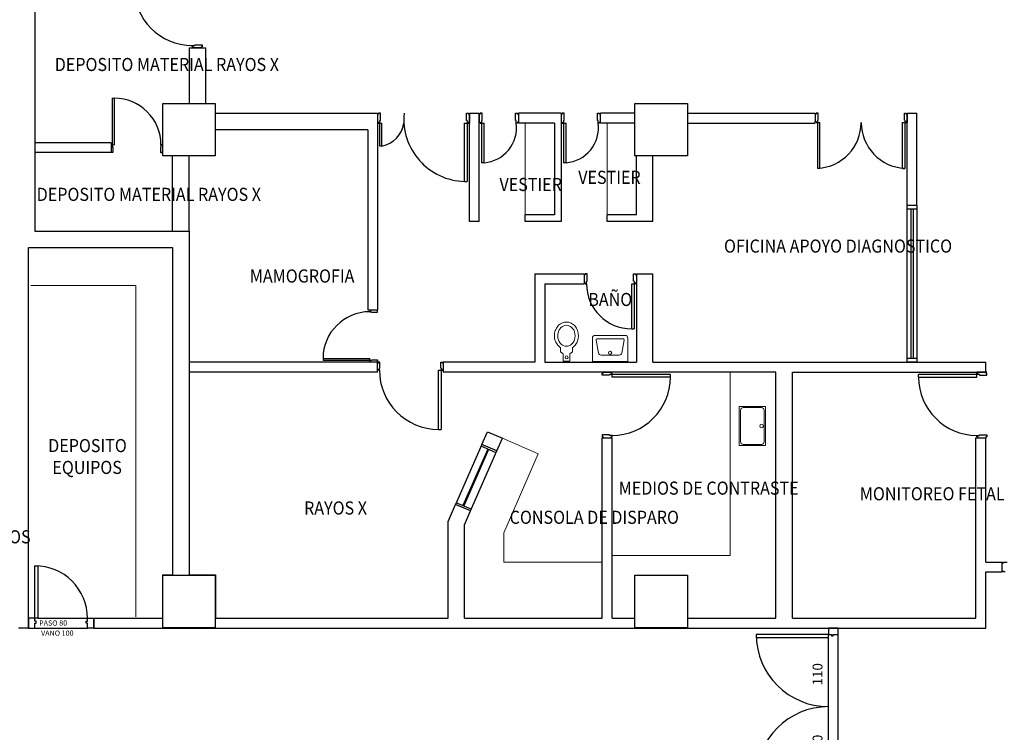
# Model space of a CAD drawing. Units: millimetres. Extents: x -640 to 271, y -106 to 865.
# Drawn here: x -52 to -37, y 20 to 31 of the extents above; entities that cross this region are included whole.
import ezdxf

# ---------------------------------------------------------------- set-up
doc = ezdxf.new("R2010")
doc.units = ezdxf.units.MM
doc.linetypes.add('piso 1-1282$0$C80_XREFS_ESTADO REFORMADO$0$DASHED', pattern=[0.75, 0.5, -0.25])
for name, color, linetype in [('piso 1-1282$0$0_TX_05', 9, 'Continuous'), ('piso 1-1282$0$C80_XREFS_ESTADO ACTUAL INICIAL_RECORTADO$0$BGT_A_SEC_TABIQ', 9, 'Continuous'), ('piso 1-1282$0$C80_XREFS_ESTADO ACTUAL INICIAL_RECORTADO$0$BGT_B_CPE', 9, 'Continuous'), ('piso 1-1282$0$C80_XREFS_ESTADO ACTUAL INICIAL_RECORTADO$0$BGT_B_CPI', 9, 'Continuous'), ('piso 1-1282$0$C80_XREFS_ESTADO ACTUAL INICIAL_RECORTADO$0$BGT_B_CPI_01', 9, 'Continuous'), ('piso 1-1282$0$C80_XREFS_ESTADO ACTUAL INICIAL_RECORTADO$0$BGT_TX_03', 9, 'Continuous'), ('piso 1-1282$0$C80_XREFS_ESTADO REFORMADO$0$A_PRY_INV', 9, 'piso 1-1282$0$C80_XREFS_ESTADO REFORMADO$0$DASHED'), ('piso 1-1282$0$C80_XREFS_ESTADO REFORMADO$0$A_SEC_TABIQ', 9, 'Continuous'), ('piso 1-1282$0$C80_XREFS_ESTADO REFORMADO$0$B_CPI', 9, 'Continuous'), ('piso 1-1282$0$C80_XREFS_ESTADO REFORMADO$0$B_CPI_01', 9, 'Continuous'), ('piso 1-1282$0$textos editados', 9, 'Continuous')]:
    doc.layers.add(name, color=color, linetype=linetype)
for name, color, linetype, lineweight in [('piso 1-1282$0$C80_XREFS_ESTADO ACTUAL INICIAL_RECORTADO$0$BGT_M_MOB', 9, 'Continuous', 5), ('piso 1-1282$0$C80_XREFS_ESTADO ACTUAL INICIAL_RECORTADO$0$BGT_M_SAN', 9, 'Continuous', 0), ('piso 1-1282$0$C80_XREFS_ESTADO REFORMADO$0$M_MOB', 9, 'Continuous', 5), ('piso 1-1282$0$COL EST ANTIGUA', 9, 'Continuous', 30)]:
    doc.layers.add(name, color=color, linetype=linetype, lineweight=lineweight)
doc.layers.add('piso 1-1282$0$C80_XREFS_ESTADO REFORMADO$0$0_AUX', color=9, linetype='Continuous', plot=False)
doc.layers.add('piso 1-1282$0$C80_XREFS_ESTADO REFORMADO$0$B_CPI_AUX', color=9, linetype='Continuous', plot=False)
doc.styles.add('piso 1-1282$0$C80_XREFS_ESTADO ACTUAL INICIAL_RECORTADO$0$ROMANS', font='romans.shx')
doc.styles.add('piso 1-1282$0$C80_XREFS_ESTADO REFORMADO$0$FUTURA', font='txt')
doc.styles.add('piso 1-1282$0$C80_XREFS_ESTADO REFORMADO$0$ROMANS', font='romans.shx')
doc.styles.add('piso 1-1282$0$Estilo3', font='romans.shx', dxfattribs={"width": 0.9})

# ---------------------------------------------------------------- blocks, each defined once
blk = doc.blocks.new('piso 1-1282$0$C80_XREFS_ESTADO REFORMADO$0$CPI_PUERTA_110_110')
at = {"layer": 'piso 1-1282$0$C80_XREFS_ESTADO REFORMADO$0$A_PRY_INV', "color": 252, "ltscale": 0.25}
for points in [[(0.145, 0), (2.255, 0)], [(0.1, -0.15), (2.3, -0.15)]]:
    blk.add_lwpolyline(points, dxfattribs=at)
at = {"layer": 'piso 1-1282$0$C80_XREFS_ESTADO REFORMADO$0$B_CPI'}
for points in [[(0.145, 0), (0.1, 0), (0.1, 1.1), (0.145, 1.1)], [(2.255, 0), (2.3, 0), (2.3, 1.1), (2.255, 1.1)], [(0, 0), (0.1, 0), (0.1, -0.045), (0.12, -0.045), (0.12, -0.075), (0.1, -0.075), (0.1, -0.15), (0, -0.15)], [(2.4, 0), (2.3, 0), (2.3, -0.045), (2.28, -0.045), (2.28, -0.075), (2.3, -0.075), (2.3, -0.15), (2.4, -0.15)]]:
    blk.add_lwpolyline(points, close=True, dxfattribs=at)
at = {"layer": 'piso 1-1282$0$C80_XREFS_ESTADO REFORMADO$0$B_CPI_01'}
for centre, start, end in [((0.1, 0), 0, 90), ((2.3, 0), 90, 180)]:
    blk.add_arc(centre, 1.1, start, end, dxfattribs=at)
at = {"layer": 'piso 1-1282$0$C80_XREFS_ESTADO REFORMADO$0$B_CPI_AUX'}
for points in [[(0.145, 0), (2.255, 0)], [(0.1, -0.15), (2.3, -0.15)]]:
    blk.add_lwpolyline(points, dxfattribs=at)
at = {"layer": 'piso 1-1282$0$C80_XREFS_ESTADO REFORMADO$0$0_AUX', "style": 'piso 1-1282$0$C80_XREFS_ESTADO REFORMADO$0$ROMANS'}
for p in [(0.431, 0.091), (1.524, 0.091)]:
    blk.add_text('110', height=0.15, rotation=0.0001, dxfattribs=at).set_placement(p)
blk = doc.blocks.new('*U198')
at = {"layer": 'piso 1-1282$0$C80_XREFS_ESTADO REFORMADO$0$A_PRY_INV', "color": 252, "ltscale": 0.25}
for points in [[(0.145, 0), (0.9, 0)], [(0.1, -0.15), (0.9, -0.15)]]:
    blk.add_lwpolyline(points, dxfattribs=at)
at = {"layer": 'piso 1-1282$0$C80_XREFS_ESTADO REFORMADO$0$B_CPI'}
blk.add_lwpolyline([(0.145, 0), (0.1, 0), (0.1, 0.8), (0.145, 0.8)], close=True, dxfattribs=at)
for points in [[(0.1, 0), (0, 0), (0, -0.15), (0.1, -0.15), (0.1, -0.075), (0.12, -0.075), (0.12, -0.045), (0.1, -0.045), (0.1, 0)], [(0.9, 0), (1, 0), (1, -0.15), (0.9, -0.15), (0.9, -0.075), (0.88, -0.075), (0.88, -0.045), (0.9, -0.045), (0.9, 0)]]:
    blk.add_lwpolyline(points, dxfattribs=at)
at = {"layer": 'piso 1-1282$0$C80_XREFS_ESTADO REFORMADO$0$B_CPI_01'}
blk.add_arc((0.1, 0), 0.8, 0, 90, dxfattribs=at)
at = {"layer": 'piso 1-1282$0$C80_XREFS_ESTADO REFORMADO$0$B_CPI_AUX'}
for points in [[(0.145, 0), (0.9, 0)], [(0.1, -0.15), (0.9, -0.15)]]:
    blk.add_lwpolyline(points, dxfattribs=at)
at = {"layer": 'piso 1-1282$0$C80_XREFS_ESTADO REFORMADO$0$0_AUX'}
for s, style, p in [('PASO 80', 'piso 1-1282$0$C80_XREFS_ESTADO REFORMADO$0$ROMANS', (0.164, -0.114)), ('VANO 100', 'piso 1-1282$0$C80_XREFS_ESTADO REFORMADO$0$FUTURA', (0.194, -0.268))]:
    blk.add_text(s, height=0.08, rotation=0.0001, dxfattribs=dict(at, style=style)).set_placement(p)
blk = doc.blocks.new('*U305')
at = {"layer": 'piso 1-1282$0$textos editados', "style": 'piso 1-1282$0$Estilo3', "width": 0.9}
blk.add_attdef('NOMBRE_SALA_001', (-0.557, -0.212), '', height=0.2, dxfattribs=at)
blk = doc.blocks.new('piso 1-1282')
at = {"layer": 'piso 1-1282$0$C80_XREFS_ESTADO ACTUAL INICIAL_RECORTADO$0$BGT_A_SEC_TABIQ'}
for p, q in [((-49.76, 30.25, -1.128), (-49.76, 29.4)), ((-49.76, 30.25, -1.128), (-49.51, 30.25, -1.128)), ((-49.51, 30.25, -1.128), (-49.51, 29.4)), ((-49.36, 29.25), (-46.885, 29.25, -1.128)), ((-46.885, 29.25, -1.128), (-46.885, 26.25, -1.128)), ((-45.485, 29.25, -1.128), (-45.335, 29.25, -1.128)), ((-45.485, 27.6, -1.128), (-45.485, 29.25, -1.128)), ((-45.335, 27.6, -1.128), (-45.335, 29.25, -1.128)), ((-44.085, 29.25, -1.128), (-44.735, 29.25, -1.128)), ((-44.735, 29.25, -1.128), (-44.735, 29.1, -1.128)), ((-44.085, 29.25, -1.128), (-44.085, 27.6, -1.128)), ((-42.96, 29.25), (-43.485, 29.25, -1.128)), ((-42.16, 29.25), (-40.21, 29.25, -1.128)), ((-40.21, 29.25, -1.128), (-40.21, 29.11, -1.128)), ((-38.81, 27.85, -1.128), (-38.81, 29.25, -1.128)), ((-38.81, 29.25, -1.128), (-38.66, 29.25, -1.128)), ((-38.66, 27.85, -1.128), (-38.66, 29.25, -1.128)), ((-47.035, 29, -1.128), (-49.36, 29)), ((-47.035, 29, -1.128), (-47.035, 26.25, -1.128)), ((-44.185, 29.1, -1.128), (-44.735, 29.1, -1.128)), ((-44.185, 29.1, -1.128), (-44.185, 27.7, -1.128)), ((-42.96, 29.1), (-43.485, 29.1, -1.128)), ((-42.16, 29.1), (-40.21, 29.1, -1.128)), ((-50.948, 28.8), (-52.11, 28.8, -1.128)), ((-50.948, 28.8), (-50.948, 28.65)), ((-50.948, 28.65), (-52.11, 28.65, -1.128)), ((-50.01, 27.45, -1.128), (-50.01, 28.6)), ((-49.76, 27.45, -1.128), (-49.76, 28.6)), ((-42.935, 27.7, -1.128), (-42.935, 28.6)), ((-42.685, 27.6, -1.128), (-42.685, 28.6)), ((-44.635, 27.6, -1.128), (-44.635, 27.7, -1.128)), ((-44.185, 27.7, -1.128), (-44.635, 27.7, -1.128)), ((-43.385, 27.6, -1.128), (-43.385, 27.7, -1.128)), ((-42.935, 27.7, -1.128), (-43.385, 27.7, -1.128)), ((-45.335, 27.6, -1.128), (-45.485, 27.6, -1.128)), ((-44.085, 27.6, -1.128), (-44.635, 27.6, -1.128)), ((-42.685, 27.6, -1.128), (-43.385, 27.6, -1.128)), ((-44.485, 26.8, -1.128), (-44.485, 25.45, -1.128)), ((-44.485, 26.8, -1.128), (-43.735, 26.8, -1.128)), ((-42.935, 26.8, -1.128), (-42.935, 25.45, -1.128)), ((-42.935, 26.8, -1.128), (-42.685, 26.8, -1.128)), ((-42.685, 25.45, -1.128), (-42.685, 26.8, -1.128)), ((-44.335, 26.65, -1.128), (-44.335, 25.45, -1.128)), ((-44.335, 26.65, -1.128), (-43.735, 26.65, -1.128)), ((-47.035, 26.25, -1.128), (-46.885, 26.25, -1.128)), ((-46.885, 25.45, -1.128), (-49.76, 25.45, -1.128)), ((-46.885, 25.3, -1.128), (-46.885, 25.45, -1.128)), ((-44.485, 25.45, -1.128), (-45.885, 25.45, -1.128)), ((-45.885, 25.45, -1.128), (-45.885, 25.3, -1.128)), ((-44.335, 25.45, -1.128), (-42.935, 25.45, -1.128)), ((-42.685, 25.45, -1.128), (-37.61, 25.45, -1.128)), ((-37.61, 25.3, -1.128), (-37.61, 25.45, -1.128)), ((-46.885, 25.3, -1.128), (-49.76, 25.3, -1.128)), ((-40.81, 25.3, -1.128), (-45.885, 25.3, -1.128)), ((-40.81, 21.545, -1.128), (-40.81, 25.3, -1.128)), ((-40.56, 21.545, -1.128), (-40.56, 25.3, -1.128)), ((-40.56, 25.3, -1.128), (-37.61, 25.3, -1.128)), ((-45.295, 24.196, -1.128), (-45.21, 24.391, -1.128)), ((-45.21, 24.391, -1.128), (-44.981, 24.29, -1.128)), ((-45.21, 24.391, -1.128), (-44.981, 24.29, -1.128)), ((-45.066, 24.097, -1.128), (-44.981, 24.29, -1.128)), ((-43.46, 21.545, -1.128), (-43.46, 24.3, -1.128)), ((-43.31, 21.545, -1.128), (-43.31, 24.3, -1.128)), ((-37.76, 21.545, -1.128), (-37.76, 24.3, -1.128)), ((-37.61, 22.4, -1.128), (-37.61, 24.3, -1.128)), ((-45.81, 23.022, -1.128), (-45.698, 23.281, -1.128)), ((-45.56, 22.97, -1.128), (-45.468, 23.181, -1.128)), ((-45.81, 21.545, -1.128), (-45.81, 23.022, -1.128)), ((-45.56, 21.545, -1.128), (-45.56, 22.97, -1.128)), ((-37.61, 22.4, -1.128), (-37.36, 22.4, -1.128)), ((-37.36, 22.25, -1.128), (-37.36, 22.4, -1.128)), ((-37.61, 22.25, -1.128), (-37.36, 22.25, -1.128)), ((-37.61, 21.395, -1.128), (-37.61, 22.25, -1.128)), ((-39.86, 21.545, -1.128), (-37.76, 21.545, -1.128)), ((-39.86, 21.395, -1.128), (-37.61, 21.395, -1.128))]:
    blk.add_line(p, q, dxfattribs=at)
at = {"layer": 'piso 1-1282$0$C80_XREFS_ESTADO ACTUAL INICIAL_RECORTADO$0$BGT_B_CPE'}
for p, q in [((-38.81, 27.85, -1.128), (-38.66, 27.85, -1.128)), ((-38.81, 25.45, -1.128), (-38.81, 27.85, -1.128)), ((-38.81, 27.79, -1.128), (-38.66, 27.79, -1.128)), ((-38.75, 25.51, -1.128), (-38.75, 27.79, -1.128)), ((-38.72, 27.79, -1.128), (-38.72, 25.51, -1.128)), ((-38.66, 27.85, -1.128), (-38.66, 25.45, -1.128)), ((-38.66, 25.51, -1.128), (-38.81, 25.51, -1.128)), ((-38.66, 25.45, -1.128), (-38.81, 25.45, -1.128)), ((-45.066, 24.097, -1.128), (-45.295, 24.196, -1.128)), ((-45.206, 24.125, -1.128), (-45.585, 23.265, -1.128)), ((-45.193, 24.119, -1.128), (-45.571, 23.259, -1.128)), ((-45.468, 23.181, -1.128), (-45.066, 24.097, -1.128)), ((-45.078, 24.069, -1.128), (-45.307, 24.169, -1.128)), ((-45.468, 23.181, -1.128), (-45.698, 23.281, -1.128)), ((-45.456, 23.209, -1.128), (-45.686, 23.308, -1.128))]:
    blk.add_line(p, q, dxfattribs=at)
at = {"layer": 'piso 1-1282$0$C80_XREFS_ESTADO ACTUAL INICIAL_RECORTADO$0$BGT_B_CPE', "elevation": -1.128}
blk.add_lwpolyline([(-45.295, 24.196), (-45.698, 23.281)], dxfattribs=at)
at = {"layer": 'piso 1-1282$0$C80_XREFS_ESTADO ACTUAL INICIAL_RECORTADO$0$BGT_B_CPI'}
for p, q in [((-49.71, 30.265, -1.128), (-49.71, 30.285, -1.128)), ((-49.71, 30.285, -1.128), (-49.67, 30.285, -1.128)), ((-49.695, 30.265, -1.128), (-49.71, 30.265, -1.128)), ((-49.56, 30.25, -1.128), (-49.71, 30.25, -1.128)), ((-49.695, 30.25, -1.128), (-49.695, 30.265, -1.128)), ((-49.67, 30.285, -1.128), (-49.67, 30.295, -1.128)), ((-49.67, 30.295, -1.128), (-49.56, 30.295, -1.128)), ((-49.56, 30.265, -1.128), (-49.575, 30.265, -1.128)), ((-49.575, 30.265, -1.128), (-49.575, 30.25, -1.128)), ((-49.56, 30.295, -1.128), (-49.56, 30.265, -1.128)), ((-50.932, 29.482), (-50.932, 28.738)), ((-50.9, 29.482), (-50.9, 28.77)), ((-46.885, 29.25, -1.128), (-46.885, 29.1, -1.128)), ((-46.87, 29.235, -1.128), (-46.885, 29.235, -1.128)), ((-46.84, 29.25, -1.128), (-46.87, 29.25, -1.128)), ((-46.87, 29.25, -1.128), (-46.87, 29.235, -1.128)), ((-46.85, 28.75, -1.128), (-46.85, 29.14, -1.128)), ((-46.85, 29.14, -1.128), (-46.84, 29.14, -1.128)), ((-46.84, 29.14, -1.128), (-46.84, 29.25, -1.128)), ((-45.53, 29.14, -1.128), (-45.53, 29.25, -1.128)), ((-45.53, 29.25, -1.128), (-45.5, 29.25, -1.128)), ((-45.52, 29.14, -1.128), (-45.53, 29.14, -1.128)), ((-45.52, 29.14, -1.128), (-45.52, 28.21, -1.128)), ((-45.5, 29.25, -1.128), (-45.5, 29.235, -1.128)), ((-45.5, 29.235, -1.128), (-45.485, 29.235, -1.128)), ((-45.485, 29.25, -1.128), (-45.485, 29.1, -1.128)), ((-45.335, 29.25, -1.128), (-45.335, 29.1, -1.128)), ((-45.32, 29.235, -1.128), (-45.335, 29.235, -1.128)), ((-45.29, 29.25, -1.128), (-45.32, 29.25, -1.128)), ((-45.32, 29.25, -1.128), (-45.32, 29.235, -1.128)), ((-45.3, 29.14, -1.128), (-45.3, 28.496, -1.128)), ((-45.3, 29.14, -1.128), (-45.29, 29.14, -1.128)), ((-45.29, 29.14, -1.128), (-45.29, 29.25, -1.128)), ((-44.78, 29.14, -1.128), (-44.78, 29.25, -1.128)), ((-44.78, 29.25, -1.128), (-44.75, 29.25, -1.128)), ((-44.77, 29.14, -1.128), (-44.78, 29.14, -1.128)), ((-44.77, 29.1, -1.128), (-44.77, 29.14, -1.128)), ((-44.75, 29.25, -1.128), (-44.75, 29.235, -1.128)), ((-44.75, 29.235, -1.128), (-44.735, 29.235, -1.128)), ((-44.085, 29.25, -1.128), (-44.085, 29.1, -1.128)), ((-44.07, 29.235, -1.128), (-44.085, 29.235, -1.128)), ((-44.04, 29.25, -1.128), (-44.07, 29.25, -1.128)), ((-44.07, 29.25, -1.128), (-44.07, 29.235, -1.128)), ((-44.05, 29.14, -1.128), (-44.05, 28.496, -1.128)), ((-44.05, 29.14, -1.128), (-44.04, 29.14, -1.128)), ((-44.04, 29.14, -1.128), (-44.04, 29.25, -1.128)), ((-43.53, 29.14, -1.128), (-43.53, 29.25, -1.128)), ((-43.53, 29.25, -1.128), (-43.5, 29.25, -1.128)), ((-43.52, 29.14, -1.128), (-43.53, 29.14, -1.128)), ((-43.52, 29.1, -1.128), (-43.52, 29.14, -1.128)), ((-43.5, 29.25, -1.128), (-43.5, 29.235, -1.128)), ((-43.5, 29.235, -1.128), (-43.485, 29.235, -1.128)), ((-43.485, 29.1, -1.128), (-43.485, 29.25, -1.128)), ((-40.196, 29.236, -1.128), (-40.21, 29.236, -1.128)), ((-40.168, 29.25, -1.128), (-40.196, 29.25, -1.128)), ((-40.196, 29.25, -1.128), (-40.196, 29.236, -1.128)), ((-40.177, 29.147, -1.128), (-40.177, 28.41, -1.128)), ((-40.177, 29.147, -1.128), (-40.168, 29.147, -1.128)), ((-40.168, 29.147, -1.128), (-40.168, 29.25, -1.128)), ((-38.852, 29.147, -1.128), (-38.852, 29.25, -1.128)), ((-38.852, 29.25, -1.128), (-38.824, 29.25, -1.128)), ((-38.843, 29.147, -1.128), (-38.852, 29.147, -1.128)), ((-38.843, 29.147, -1.128), (-38.843, 28.41, -1.128)), ((-38.824, 29.25, -1.128), (-38.824, 29.236, -1.128)), ((-38.824, 29.236, -1.128), (-38.81, 29.236, -1.128)), ((-38.81, 29.25, -1.128), (-38.81, 29.11, -1.128)), ((-46.885, 29.115, -1.128), (-46.87, 29.115, -1.128)), ((-46.87, 29.115, -1.128), (-46.87, 29.1, -1.128)), ((-46.87, 29.1, -1.128), (-46.82, 29.1, -1.128)), ((-46.82, 28.75, -1.128), (-46.82, 29.1, -1.128)), ((-45.56, 28.21, -1.128), (-45.56, 29.1, -1.128)), ((-45.56, 29.1, -1.128), (-45.5, 29.1, -1.128)), ((-45.485, 29.115, -1.128), (-45.5, 29.115, -1.128)), ((-45.5, 29.115, -1.128), (-45.5, 29.1, -1.128)), ((-45.335, 29.115, -1.128), (-45.32, 29.115, -1.128)), ((-45.32, 29.115, -1.128), (-45.32, 29.1, -1.128)), ((-45.32, 29.1, -1.128), (-45.26, 29.1, -1.128)), ((-45.26, 28.496, -1.128), (-45.26, 29.1, -1.128)), ((-44.75, 29.1, -1.128), (-44.77, 29.1, -1.128)), ((-44.735, 29.115, -1.128), (-44.75, 29.115, -1.128)), ((-44.75, 29.115, -1.128), (-44.75, 29.1, -1.128)), ((-44.735, 29.1, -1.128), (-44.735, 29.115, -1.128)), ((-44.085, 29.115, -1.128), (-44.07, 29.115, -1.128)), ((-44.07, 29.115, -1.128), (-44.07, 29.1, -1.128)), ((-44.07, 29.1, -1.128), (-44.01, 29.1, -1.128)), ((-44.01, 28.496, -1.128), (-44.01, 29.1, -1.128)), ((-43.5, 29.1, -1.128), (-43.52, 29.1, -1.128)), ((-43.485, 29.115, -1.128), (-43.5, 29.115, -1.128)), ((-43.5, 29.115, -1.128), (-43.5, 29.1, -1.128)), ((-40.21, 29.11, -1.128), (-40.21, 29.124, -1.128)), ((-40.21, 29.124, -1.128), (-40.196, 29.124, -1.128)), ((-40.196, 29.124, -1.128), (-40.196, 29.11, -1.128)), ((-40.196, 29.11, -1.128), (-40.14, 29.11, -1.128)), ((-40.14, 28.41, -1.128), (-40.14, 29.11, -1.128)), ((-38.88, 28.41, -1.128), (-38.88, 29.11, -1.128)), ((-38.88, 29.11, -1.128), (-38.824, 29.11, -1.128)), ((-38.81, 29.124, -1.128), (-38.824, 29.124, -1.128)), ((-38.824, 29.124, -1.128), (-38.824, 29.11, -1.128)), ((-50.948, 28.77), (-50.9, 28.77)), ((-50.932, 28.738), (-50.924, 28.738)), ((-50.924, 28.738), (-50.924, 28.65)), ((-50.188, 28.738), (-50.196, 28.738)), ((-50.196, 28.738), (-50.196, 28.65)), ((-50.172, 28.77), (-50.188, 28.77)), ((-50.188, 28.77), (-50.188, 28.738)), ((-50.172, 28.758), (-50.172, 28.77)), ((-50.16, 28.758), (-50.172, 28.758)), ((-46.82, 28.75, -1.128), (-46.85, 28.75, -1.128)), ((-50.924, 28.65), (-50.948, 28.65)), ((-50.196, 28.65), (-50.172, 28.65)), ((-50.172, 28.65), (-50.172, 28.662)), ((-50.172, 28.662), (-50.16, 28.662)), ((-45.26, 28.496, -1.128), (-45.3, 28.496, -1.128)), ((-44.01, 28.496, -1.128), (-44.05, 28.496, -1.128)), ((-40.14, 28.41, -1.128), (-40.177, 28.41, -1.128)), ((-38.88, 28.41, -1.128), (-38.843, 28.41, -1.128)), ((-45.56, 28.21, -1.128), (-45.52, 28.21, -1.128)), ((-43.735, 26.8, -1.128), (-43.735, 26.65, -1.128)), ((-43.72, 26.785, -1.128), (-43.735, 26.785, -1.128)), ((-43.69, 26.8, -1.128), (-43.72, 26.8, -1.128)), ((-43.72, 26.8, -1.128), (-43.72, 26.785, -1.128)), ((-43.69, 26.69, -1.128), (-43.69, 26.8, -1.128)), ((-42.98, 26.69, -1.128), (-42.98, 26.8, -1.128)), ((-42.98, 26.8, -1.128), (-42.95, 26.8, -1.128)), ((-42.95, 26.8, -1.128), (-42.95, 26.785, -1.128)), ((-42.95, 26.785, -1.128), (-42.935, 26.785, -1.128)), ((-42.935, 26.8, -1.128), (-42.935, 26.65, -1.128)), ((-43.735, 26.665, -1.128), (-43.72, 26.665, -1.128)), ((-43.72, 26.665, -1.128), (-43.72, 26.65, -1.128)), ((-43.72, 26.65, -1.128), (-43.7, 26.65, -1.128)), ((-43.7, 26.65, -1.128), (-43.7, 26.69, -1.128)), ((-43.7, 26.69, -1.128), (-43.69, 26.69, -1.128)), ((-43.01, 26.65, -1.128), (-42.95, 26.65, -1.128)), ((-43.01, 25.96, -1.128), (-43.01, 26.65, -1.128)), ((-42.97, 26.69, -1.128), (-42.98, 26.69, -1.128)), ((-42.97, 26.69, -1.128), (-42.97, 25.96, -1.128)), ((-42.935, 26.665, -1.128), (-42.95, 26.665, -1.128)), ((-42.95, 26.665, -1.128), (-42.95, 26.65, -1.128)), ((-46.993, 26.238, -1.128), (-47.005, 26.238, -1.128)), ((-47.005, 26.238, -1.128), (-47.005, 26.222, -1.128)), ((-47.005, 26.222, -1.128), (-46.973, 26.222, -1.128)), ((-46.993, 26.25, -1.128), (-46.993, 26.238, -1.128)), ((-46.973, 26.222, -1.128), (-46.973, 26.214, -1.128)), ((-46.973, 26.214, -1.128), (-46.885, 26.214, -1.128)), ((-43.01, 25.96, -1.128), (-42.97, 25.96, -1.128)), ((-47.717, 25.51, -1.128), (-47.005, 25.51, -1.128)), ((-46.973, 25.478, -1.128), (-47.717, 25.478, -1.128)), ((-47.005, 25.462, -1.128), (-47.005, 25.51, -1.128)), ((-46.993, 25.462, -1.128), (-47.005, 25.462, -1.128)), ((-46.993, 25.45, -1.128), (-46.993, 25.462, -1.128)), ((-46.973, 25.478, -1.128), (-46.973, 25.486, -1.128)), ((-46.973, 25.486, -1.128), (-46.885, 25.486, -1.128)), ((-46.885, 25.462, -1.128), (-46.897, 25.462, -1.128)), ((-46.897, 25.462, -1.128), (-46.897, 25.45, -1.128)), ((-46.885, 25.486, -1.128), (-46.885, 25.462, -1.128)), ((-46.873, 25.438, -1.128), (-46.885, 25.438, -1.128)), ((-46.849, 25.45, -1.128), (-46.873, 25.45, -1.128)), ((-46.873, 25.45, -1.128), (-46.873, 25.438, -1.128)), ((-46.849, 25.362, -1.128), (-46.849, 25.45, -1.128)), ((-45.921, 25.362, -1.128), (-45.921, 25.45, -1.128)), ((-45.921, 25.45, -1.128), (-45.897, 25.45, -1.128)), ((-45.897, 25.45, -1.128), (-45.897, 25.438, -1.128)), ((-45.897, 25.438, -1.128), (-45.885, 25.438, -1.128)), ((-46.885, 25.342, -1.128), (-46.873, 25.342, -1.128)), ((-46.873, 25.342, -1.128), (-46.873, 25.33, -1.128)), ((-46.873, 25.33, -1.128), (-46.857, 25.33, -1.128)), ((-46.857, 25.33, -1.128), (-46.857, 25.362, -1.128)), ((-46.857, 25.362, -1.128), (-46.849, 25.362, -1.128)), ((-45.954, 25.33, -1.128), (-45.897, 25.33, -1.128)), ((-45.954, 24.427, -1.128), (-45.954, 25.33, -1.128)), ((-45.913, 25.362, -1.128), (-45.921, 25.362, -1.128)), ((-45.913, 25.362, -1.128), (-45.913, 24.427, -1.128)), ((-45.885, 25.342, -1.128), (-45.897, 25.342, -1.128)), ((-45.897, 25.342, -1.128), (-45.897, 25.33, -1.128)), ((-43.46, 25.3, -1.128), (-43.31, 25.3, -1.128)), ((-43.46, 25.255, -1.128), (-43.46, 25.285, -1.128)), ((-43.46, 25.285, -1.128), (-43.445, 25.285, -1.128)), ((-43.35, 25.255, -1.128), (-43.46, 25.255, -1.128)), ((-43.445, 25.285, -1.128), (-43.445, 25.3, -1.128)), ((-42.42, 25.265, -1.128), (-43.35, 25.265, -1.128)), ((-43.35, 25.265, -1.128), (-43.35, 25.255, -1.128)), ((-43.325, 25.3, -1.128), (-43.325, 25.285, -1.128)), ((-43.325, 25.285, -1.128), (-43.31, 25.285, -1.128)), ((-43.31, 25.225, -1.128), (-43.31, 25.285, -1.128)), ((-42.42, 25.225, -1.128), (-43.31, 25.225, -1.128)), ((-42.42, 25.225, -1.128), (-42.42, 25.265, -1.128)), ((-38.635, 25.225, -1.128), (-38.635, 25.265, -1.128)), ((-37.705, 25.265, -1.128), (-38.635, 25.265, -1.128)), ((-38.635, 25.225, -1.128), (-37.745, 25.225, -1.128)), ((-37.595, 25.3, -1.128), (-37.745, 25.3, -1.128)), ((-37.745, 25.225, -1.128), (-37.745, 25.285, -1.128)), ((-37.73, 25.285, -1.128), (-37.745, 25.285, -1.128)), ((-37.73, 25.3, -1.128), (-37.73, 25.285, -1.128)), ((-37.705, 25.265, -1.128), (-37.705, 25.255, -1.128)), ((-37.705, 25.255, -1.128), (-37.595, 25.255, -1.128)), ((-37.61, 25.285, -1.128), (-37.61, 25.3, -1.128)), ((-37.595, 25.285, -1.128), (-37.61, 25.285, -1.128)), ((-37.595, 25.255, -1.128), (-37.595, 25.285, -1.128)), ((-43.35, 24.345, -1.128), (-43.46, 24.345, -1.128)), ((-43.46, 24.345, -1.128), (-43.46, 24.315, -1.128)), ((-43.35, 24.335, -1.128), (-43.35, 24.345, -1.128)), ((-43.31, 24.335, -1.128), (-43.35, 24.335, -1.128)), ((-43.31, 24.315, -1.128), (-43.31, 24.335, -1.128)), ((-37.745, 24.315, -1.128), (-37.745, 24.335, -1.128)), ((-37.745, 24.335, -1.128), (-37.705, 24.335, -1.128)), ((-37.705, 24.335, -1.128), (-37.705, 24.345, -1.128)), ((-37.705, 24.345, -1.128), (-37.595, 24.345, -1.128)), ((-37.595, 24.345, -1.128), (-37.595, 24.315, -1.128)), ((-43.46, 24.315, -1.128), (-43.445, 24.315, -1.128)), ((-43.46, 24.3, -1.128), (-43.31, 24.3, -1.128)), ((-43.445, 24.315, -1.128), (-43.445, 24.3, -1.128)), ((-43.325, 24.3, -1.128), (-43.325, 24.315, -1.128)), ((-43.325, 24.315, -1.128), (-43.31, 24.315, -1.128)), ((-37.76, 24.3, -1.128), (-37.61, 24.3, -1.128)), ((-37.73, 24.315, -1.128), (-37.745, 24.315, -1.128)), ((-37.73, 24.3, -1.128), (-37.73, 24.315, -1.128)), ((-37.595, 24.315, -1.128), (-37.61, 24.315, -1.128)), ((-37.61, 24.315, -1.128), (-37.61, 24.3, -1.128)), ((-37.36, 22.4, -1.128), (-37.36, 22.385, -1.128)), ((-37.36, 22.385, -1.128), (-37.345, 22.385, -1.128)), ((-37.345, 22.385, -1.128), (-37.345, 22.4, -1.128)), ((-37.345, 22.4, -1.128), (-37.285, 22.4, -1.128)), ((-37.345, 22.265, -1.128), (-37.36, 22.265, -1.128)), ((-37.345, 22.25, -1.128), (-37.345, 22.265, -1.128)), ((-37.315, 22.25, -1.128), (-37.345, 22.25, -1.128))]:
    blk.add_line(p, q, dxfattribs=at)
blk.add_lwpolyline([(-50.932, 29.482), (-50.9, 29.482)], dxfattribs=at)
at = {"layer": 'piso 1-1282$0$C80_XREFS_ESTADO ACTUAL INICIAL_RECORTADO$0$BGT_B_CPI', "elevation": -1.128}
for points in [[(-46.885, 26.214), (-46.885, 26.25)], [(-47.717, 25.51), (-47.717, 25.478)], [(-45.954, 24.427), (-45.913, 24.427)]]:
    blk.add_lwpolyline(points, dxfattribs=at)
at = {"layer": 'piso 1-1282$0$C80_XREFS_ESTADO ACTUAL INICIAL_RECORTADO$0$BGT_B_CPI'}
for centre, radius, start, end in [((-49.71, 31.175, -1.128), 0.89, 180, 270), ((-50.9, 28.77), 0.712, 0, 90), ((-45.534, 29.161, -1.128), 0.951, 174.6245, 268.433), ((-46.892, 29.155, -1.128), 0.411, 280.146, 352.3629), ((-45.3, 29.029, -1.128), 0.534, 274.241, 7.6631), ((-44.05, 29.029, -1.128), 0.534, 274.241, 7.6631), ((-43.01, 26.65, -1.128), 0.69, 180, 270), ((-47.005, 25.51, -1.128), 0.712, 90, 180), ((-45.954, 25.33, -1.128), 0.903, 180, 270), ((-43.31, 25.225, -1.128), 0.89, 270, 0)]:
    blk.add_arc(centre, radius, start, end, dxfattribs=at)
at = {"layer": 'piso 1-1282$0$C80_XREFS_ESTADO ACTUAL INICIAL_RECORTADO$0$BGT_B_CPI_01'}
for centre, radius, start, end in [((-40.21, 29.11, -1.128), 0.7, 273.0572, 0), ((-38.81, 29.11, -1.128), 0.7, 180, 266.9428), ((-37.745, 25.225, -1.128), 0.89, 180, 270)]:
    blk.add_arc(centre, radius, start, end, dxfattribs=at)
at = {"layer": 'piso 1-1282$0$C80_XREFS_ESTADO ACTUAL INICIAL_RECORTADO$0$BGT_M_MOB'}
for p, q in [((-44.635, 27.7, -1.128), (-44.635, 29.1, -1.128)), ((-43.385, 27.7, -1.128), (-43.385, 29.1, -1.128)), ((-41.51, 22.5, -1.128), (-41.51, 25.3, -1.128)), ((-44.981, 24.29, -1.128), (-44.436, 24.054, -1.128)), ((-44.96, 22.846, -1.128), (-44.436, 24.054, -1.128)), ((-44.96, 22.4, -1.128), (-44.96, 22.846, -1.128)), ((-44.96, 22.4, -1.128), (-43.46, 22.4, -1.128)), ((-43.31, 22.5, -1.128), (-41.51, 22.5, -1.128))]:
    blk.add_line(p, q, dxfattribs=at)
at = {"layer": 'piso 1-1282$0$C80_XREFS_ESTADO ACTUAL INICIAL_RECORTADO$0$BGT_M_SAN'}
for p, q in [((-43.569, 25.86, -1.128), (-43.109, 25.86, -1.128)), ((-43.609, 25.46, -1.128), (-43.609, 25.82, -1.128)), ((-43.554, 25.786, -1.128), (-43.515, 25.592, -1.128)), ((-43.534, 25.81, -1.128), (-43.143, 25.81, -1.128)), ((-43.162, 25.592, -1.128), (-43.123, 25.786, -1.128)), ((-43.069, 25.82, -1.128), (-43.069, 25.46, -1.128)), ((-44.095, 25.61, -1.128), (-44.095, 25.672, -1.128)), ((-44.055, 25.58, -1.128), (-44.095, 25.61, -1.128)), ((-44.055, 25.47, -1.128), (-44.055, 25.58, -1.128)), ((-43.955, 25.58, -1.128), (-43.915, 25.61, -1.128)), ((-43.955, 25.47, -1.128), (-43.955, 25.58, -1.128)), ((-43.915, 25.61, -1.128), (-43.915, 25.672, -1.128)), ((-43.201, 25.56, -1.128), (-43.476, 25.56, -1.128)), ((-43.955, 25.47, -1.128), (-44.055, 25.47, -1.128)), ((-43.069, 25.46, -1.128), (-43.609, 25.46, -1.128)), ((-41.37, 24.778, -1.128), (-41.37, 24.178, -1.128)), ((-40.97, 24.778, -1.128), (-41.37, 24.778, -1.128)), ((-40.97, 24.178, -1.128), (-40.97, 24.778, -1.128)), ((-41.35, 24.718, -1.128), (-41.35, 24.238, -1.128)), ((-41.03, 24.758, -1.128), (-41.31, 24.758, -1.128)), ((-40.99, 24.238, -1.128), (-40.99, 24.718, -1.128)), ((-41.37, 24.178, -1.128), (-40.97, 24.178, -1.128)), ((-41.31, 24.198, -1.128), (-41.03, 24.198, -1.128))]:
    blk.add_line(p, q, dxfattribs=at)
for centre, radius in [((-44.003, 25.526, -1.128), 0.0227), ((-43.339, 25.595, -1.128), 0.0247), ((-41.029, 24.478, -1.128), 0.0274)]:
    blk.add_circle(centre, radius, dxfattribs=at)
for centre, radius, start, end in [((-43.974, 25.865, -1.128), 0.212, 140.371, 161.067), ((-43.993, 25.881, -1.128), 0.187, 116.5734, 140.371), ((-43.993, 25.881, -1.128), 0.137, 116.5734, 140.371), ((-44.005, 25.905, -1.128), 0.16, 63.4266, 116.5734), ((-44.005, 25.905, -1.128), 0.11, 63.4266, 116.5734), ((-44.017, 25.881, -1.128), 0.137, 39.629, 63.4266), ((-44.017, 25.881, -1.128), 0.187, 39.629, 63.4266), ((-44.035, 25.865, -1.128), 0.212, 18.933, 39.629), ((-43.945, 25.855, -1.128), 0.243, 161.067, 198.933), ((-43.945, 25.855, -1.128), 0.193, 161.067, 198.933), ((-43.974, 25.865, -1.128), 0.162, 140.371, 161.067), ((-44.035, 25.865, -1.128), 0.162, 18.933, 39.629), ((-44.065, 25.855, -1.128), 0.193, 341.067, 18.933), ((-44.065, 25.855, -1.128), 0.243, 341.067, 18.933), ((-43.569, 25.82, -1.128), 0.04, 90, 180), ((-43.109, 25.82, -1.128), 0.04, 0, 90), ((-43.974, 25.845, -1.128), 0.212, 198.933, 219.629), ((-43.993, 25.829, -1.128), 0.187, 219.629, 236.9921), ((-43.974, 25.845, -1.128), 0.162, 198.933, 219.629), ((-43.993, 25.829, -1.128), 0.137, 219.629, 243.4266), ((-44.005, 25.805, -1.128), 0.11, 243.4266, 296.5734), ((-44.017, 25.829, -1.128), 0.137, 296.5734, 320.371), ((-44.017, 25.829, -1.128), 0.187, 303.0079, 320.371), ((-44.035, 25.845, -1.128), 0.162, 320.371, 341.067), ((-44.035, 25.845, -1.128), 0.212, 320.371, 341.067), ((-43.534, 25.79, -1.128), 0.02, 90, 191.3099), ((-43.143, 25.79, -1.128), 0.02, 348.6901, 90), ((-43.476, 25.6, -1.128), 0.04, 191.3099, 270), ((-43.201, 25.6, -1.128), 0.04, 270, 348.6901), ((-41.31, 24.718, -1.128), 0.04, 90, 180), ((-41.03, 24.718, -1.128), 0.04, 0, 90), ((-41.31, 24.238, -1.128), 0.04, 180, 270), ((-41.03, 24.238, -1.128), 0.04, 270, 0)]:
    blk.add_arc(centre, radius, start, end, dxfattribs=at)
at = {"layer": 'piso 1-1282$0$C80_XREFS_ESTADO REFORMADO$0$A_SEC_TABIQ'}
for p, q in [((-52.11, 36.2, -1.128), (-52.11, 27.45, -1.128)), ((-52.11, 27.45, -1.128), (-49.76, 27.45, -1.128)), ((-49.76, 27.45, -1.128), (-49.76, 22.205, -1.128)), ((-52.21, 27.2, -1.128), (-50.01, 27.2, -1.128)), ((-52.21, 21.395, -1.128), (-52.21, 27.2, -1.128)), ((-50.01, 27.2, -1.128), (-50.01, 22.205, -1.128)), ((-50.165, 22.205, -1.128), (-50.01, 22.205, -1.128)), ((-50.165, 22.205, -1.128), (-50.165, 21.545, -1.128)), ((-49.76, 22.205, -1.128), (-49.355, 22.205, -1.128)), ((-49.355, 22.205, -1.128), (-49.355, 21.545, -1.128)), ((-51.21, 21.545, -1.128), (-50.165, 21.545, -1.128)), ((-51.21, 21.395, -1.128), (-51.21, 21.545, -1.128)), ((-49.355, 21.545, -1.128), (-45.81, 21.545, -1.128)), ((-45.56, 21.545, -1.128), (-43.46, 21.545, -1.128)), ((-43.31, 21.545, -1.128), (-42.96, 21.545)), ((-42.16, 21.545), (-40.81, 21.545, -1.128)), ((-40.56, 21.545, -1.128), (-39.86, 21.545, -1.128)), ((-52.21, 21.395, -1.128), (-52.36, 21.395, -1.128)), ((-51.21, 21.395, -1.128), (-39.86, 21.395, -1.128))]:
    blk.add_line(p, q, dxfattribs=at)
at = {"layer": 'piso 1-1282$0$C80_XREFS_ESTADO REFORMADO$0$M_MOB'}
for p, q in [((-52.173, 26.62, -1.128), (-50.573, 26.62, -1.128)), ((-50.573, 26.62, -1.128), (-50.573, 21.565, -1.128))]:
    blk.add_line(p, q, dxfattribs=at)
at = {"layer": 'piso 1-1282$0$COL EST ANTIGUA'}
for points in [[(-50.16, 28.6), (-50.16, 29.4), (-49.36, 29.4), (-49.36, 28.6)], [(-42.96, 28.6), (-42.96, 29.4), (-42.16, 29.4), (-42.16, 28.6)], [(-50.16, 21.4), (-50.16, 22.2), (-49.36, 22.2), (-49.36, 21.4)], [(-42.96, 21.4), (-42.96, 22.2), (-42.16, 22.2), (-42.16, 21.4)]]:
    blk.add_lwpolyline(points, close=True, dxfattribs=at)
at = {"layer": 'piso 1-1282$0$0_TX_05'}
ref = blk.add_blockref('*U305', (-51.261, 24.291, -1.128), dxfattribs=dict(at, xscale=-1))
ref.add_attrib('NOMBRE_SALA_001', 'DEPOSITO', (-51.908, 24.079, -1.128), dxfattribs={"layer": 'piso 1-1282$0$textos editados', "height": 0.2, "style": 'piso 1-1282$0$Estilo3', "width": 0.9})
ref.add_attrib('NOMBRE_SALA_002', 'EQUIPOS', (-51.844, 23.746, -1.128), dxfattribs={"layer": 'piso 1-1282$0$textos editados', "height": 0.2, "style": 'piso 1-1282$0$Estilo3', "width": 0.9})
ref = blk.add_blockref('*U305', (-53.052, 23.232, -1.128), dxfattribs=dict(at, xscale=-1))
ref.add_attrib('NOMBRE_SALA_001', 'DEPOSITO', (-53.699, 23.02, -1.128), dxfattribs={"layer": 'piso 1-1282$0$textos editados', "height": 0.2, "style": 'piso 1-1282$0$Estilo3', "width": 0.9})
ref.add_attrib('NOMBRE_SALA_002', 'MEDICAMENTOS', (-54.064, 22.687, -1.128), dxfattribs={"layer": 'piso 1-1282$0$textos editados', "height": 0.2, "style": 'piso 1-1282$0$Estilo3', "width": 0.9})
at = {"layer": 'piso 1-1282$0$C80_XREFS_ESTADO REFORMADO$0$B_CPI'}
for name, p, rotation in [('*U198', (-52.21, 21.545, -1.128), 9.249167068386868e-07), ('piso 1-1282$0$C80_XREFS_ESTADO REFORMADO$0$CPI_PUERTA_110_110', (-40.01, 18.995, -1.128), 90)]:
    blk.add_blockref(name, p, dxfattribs=dict(at, rotation=rotation))
at = {"layer": 'piso 1-1282$0$C80_XREFS_ESTADO ACTUAL INICIAL_RECORTADO$0$BGT_TX_03', "style": 'piso 1-1282$0$C80_XREFS_ESTADO ACTUAL INICIAL_RECORTADO$0$ROMANS', "width": 0.9}
for s, p in [('DEPOSITO MATERIAL RAYOS X', (-51.808, 29.895, -1.128)), ('VESTIER', (-45.026, 28.064, -1.128)), ('VESTIER', (-43.825, 28.173, -1.128)), ('DEPOSITO MATERIAL RAYOS X', (-52.083, 27.913, -1.128)), ('OFICINA APOYO DIAGNOSTICO', (-41.602, 27.124, -1.128)), ('MAMOGROFIA', (-48.833, 26.667, -1.128)), ('BAÑO', (-43.672, 26.309, -1.128)), ('MEDIOS DE CONTRASTE', (-43.208, 23.43, -1.128)), ('MONITOREO FETAL', (-39.531, 23.344, -1.128)), ('RAYOS X', (-48.006, 23.127, -1.128)), ('CONSOLA DE DISPARO', (-44.871, 22.985, -1.128))]:
    blk.add_text(s, height=0.2, rotation=0.0001, dxfattribs=at).set_placement(p)

msp = doc.modelspace()

# ---------------------------------------------------------------- block references
msp.add_blockref('piso 1-1282', (0, 0))

doc.saveas('drawing.dxf')
